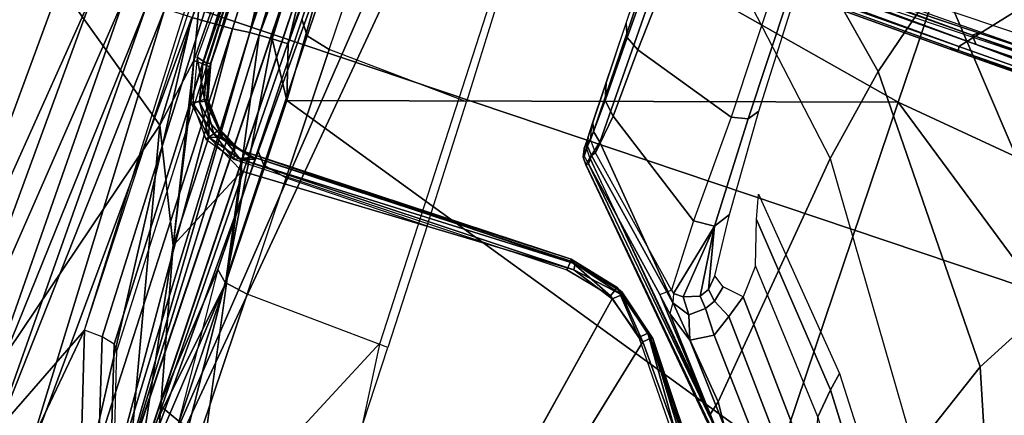
# Model space of a CAD drawing. Units: inches. Extents: x -139 to 90, y -64 to 62.
# Drawn here: x -8 to -6, y -28 to -27 of the extents above; entities that cross this region are included whole.
import ezdxf

# ---------------------------------------------------------------- set-up
doc = ezdxf.new("R2010")
doc.units = ezdxf.units.IN
doc.header["$MEASUREMENT"] = 0
for name, color, linetype in [('SEAT-BASE', 5, 'Continuous'), ('SEAT-CHASSIS', 5, 'Continuous'), ('SEAT-FABRIC', 5, 'Continuous')]:
    doc.layers.add(name, color=color, linetype=linetype)

# ---------------------------------------------------------------- blocks, each defined once
blk = doc.blocks.new('1COSM_MIDBACK_ARMS_0T')
at = {"layer": 'SEAT-BASE'}
for points in [[(7.2914, 10.7637, 4.6922), (0.4658, 1.9393, 7.7766), (0.4424, 1.9419, 7.726), (7.2698, 10.763, 4.6427)], [(7.2698, 10.763, 4.6427), (6.8454, 10.211, 4.77), (0.9754, 2.6298, 7.4436), (0.4424, 1.9419, 7.726)], [(7.3323, 10.7417, 4.7197), (0.508, 1.9129, 7.8018), (0.4658, 1.9393, 7.7766), (7.2914, 10.7637, 4.6922)], [(7.4859, 10.63, 4.7496), (0.7962, 1.7036, 7.8317), (0.508, 1.9129, 7.8018), (7.3323, 10.7417, 4.7197)], [(7.6412, 10.5172, 4.7597), (1.0852, 1.4936, 7.8418), (0.7962, 1.7036, 7.8317), (7.4859, 10.63, 4.7496)], [(7.7965, 10.4044, 4.7496), (1.3742, 1.2836, 7.8317), (1.0852, 1.4936, 7.8418), (7.6412, 10.5172, 4.7597)], [(7.9501, 10.2928, 4.7197), (1.6623, 1.0743, 7.8018), (1.3742, 1.2836, 7.8317), (7.7965, 10.4044, 4.7496)], [(6.8454, 10.211, 4.77), (0.9754, 2.6298, 7.4436), (0.9834, 2.5971, 7.3655), (6.8519, 10.1815, 4.7009)], [(6.8519, 10.1815, 4.7009), (0.9834, 2.5971, 7.3655), (1.0298, 2.5447, 7.3173), (6.8892, 10.1359, 4.6539)]]:
    blk.add_3dface(points, dxfattribs=at)
at = {"layer": 'SEAT-CHASSIS'}
for points in [[(1.9613, 4.0712, 16.078), (1.7922, 4.895, 16.0724), (-2.0579, 4.8935, 17.1351), (-0.0245, 4.0554, 16.6168)], [(-2.0579, 4.8935, 17.1351), (-0.2277, 4.0797, 16.6675), (-0.0245, 4.0554, 16.6168)], [(-2.1496, 4.7269, 15.2636), (-2.1496, 4.7269, 15.2636), (0.83, 4.7284, 14.7739), (0.3371, 4.0453, 14.622)], [(0.3371, 4.0453, 14.622), (0.3371, 4.0453, 14.622), (-0.4692, 3.8521, 14.566), (-2.1496, 4.7269, 15.2636)], [(0.5704, 4.0523, 14.6394), (0.5704, 4.0523, 14.6394), (0.3371, 4.0453, 14.622), (0.83, 4.7284, 14.7739)], [(-1.0773, 4.4589, 16.8976), (-1.0773, 4.4589, 16.8976), (1.3518, 4.399, 16.2645), (1.4895, 4.5006, 16.2022)], [(-1.0838, 4.3735, 16.9138), (-1.0838, 4.3735, 16.9138), (1.3518, 4.399, 16.2645), (-1.0773, 4.4589, 16.8976)], [(1.3518, 4.399, 16.2645), (1.3518, 4.399, 16.2645), (-1.0838, 4.3735, 16.9138), (-0.2961, 4.2991, 16.7297)], [(-0.2961, 4.2991, 16.7297), (-0.2961, 4.2991, 16.7297), (0.5231, 4.2756, 16.5241), (1.3518, 4.399, 16.2645)], [(-0.3006, 4.242, 16.7533), (-0.3006, 4.242, 16.7533), (0.5229, 4.2189, 16.5514), (-0.2961, 4.2991, 16.7297)], [(-0.2961, 4.2991, 16.7297), (-0.2961, 4.2991, 16.7297), (0.5229, 4.2189, 16.5514), (0.5231, 4.2756, 16.5241)], [(-0.2958, 4.1784, 16.791), (-0.2958, 4.1784, 16.791), (0.5227, 4.1685, 16.5892), (-0.3006, 4.242, 16.7533)], [(0.5229, 4.2189, 16.5514), (0.5229, 4.2189, 16.5514), (-0.3006, 4.242, 16.7533), (0.5227, 4.1685, 16.5892)], [(0.5226, 4.1292, 16.6371), (0.5226, 4.1292, 16.6371), (0.5227, 4.1685, 16.5892), (-0.2958, 4.1784, 16.791)], [(-0.2958, 4.1784, 16.791), (-0.2958, 4.1784, 16.791), (-0.2957, 4.1425, 16.8178), (0.5226, 4.1292, 16.6371)], [(-0.2952, 4.0768, 16.879), (-0.2952, 4.0768, 16.879), (0.5227, 4.0989, 16.6905), (-0.2957, 4.1425, 16.8178)], [(-0.2957, 4.1425, 16.8178), (-0.2957, 4.1425, 16.8178), (0.5227, 4.0989, 16.6905), (0.5226, 4.1292, 16.6371)], [(0.5227, 4.0989, 16.6905), (0.5227, 4.0989, 16.6905), (-0.2952, 4.0768, 16.879), (0.5233, 4.0518, 16.8043)], [(-0.2936, 3.9713, 17.0278), (-0.2936, 3.9713, 17.0278), (0.5233, 4.0518, 16.8043), (-0.2952, 4.0768, 16.879)], [(-0.2516, 4.0088, 16.6893), (-0.1785, 4.0084, 16.658), (-0.0245, 4.0554, 16.6168), (-0.2277, 4.0797, 16.6675)], [(-0.0245, 4.0554, 16.6168), (0.9362, 4.0749, 16.3706), (0.9351, 4.043, 16.3637), (-0.0258, 4.024, 16.6094)], [(0.527, 3.9822, 17.0525), (0.527, 3.9822, 17.0525), (0.5233, 4.0518, 16.8043), (-0.2936, 3.9713, 17.0278)], [(-0.0245, 4.0554, 16.6168), (-0.1785, 4.0084, 16.658), (-0.1646, 3.9818, 16.6466), (-0.0258, 4.024, 16.6094)], [(0.3371, 4.0453, 14.622), (0.3371, 4.0453, 14.622), (0.5704, 4.0523, 14.6394), (0.4569, 4.0259, 14.6233)], [(0.4569, 4.0259, 14.6233), (0.4569, 4.0259, 14.6233), (0.5704, 4.0523, 14.6394), (0.9957, 4.0182, 14.6699)], [(0.5233, 4.0518, 16.8043), (0.5233, 4.0518, 16.8043), (0.527, 3.9822, 17.0525), (0.9398, 3.9906, 17.0623)], [(0.1552, 3.9606, 14.5993), (0.1552, 3.9606, 14.5993), (-0.4692, 3.8521, 14.566), (0.3371, 4.0453, 14.622)], [(-0.0258, 4.024, 16.6094), (0.9351, 4.043, 16.3637), (0.9298, 4.0198, 16.3415), (-0.031, 4.0012, 16.5873)], [(0.3371, 4.0453, 14.622), (0.3371, 4.0453, 14.622), (0.4569, 4.0259, 14.6233), (0.1552, 3.9606, 14.5993)], [(-0.0258, 4.024, 16.6094), (-0.1646, 3.9818, 16.6466), (-0.1591, 3.9623, 16.6218), (-0.031, 4.0012, 16.5873)], [(-0.031, 4.0012, 16.5873), (0.9298, 4.0198, 16.3415), (0.9221, 4.0121, 16.3108), (-0.0387, 3.9938, 16.5568)], [(0.4569, 4.0259, 14.6233), (0.4569, 4.0259, 14.6233), (0.3895, 4.0091, 14.6171), (0.1552, 3.9606, 14.5993)], [(0.3888, 4.0048, 14.7125), (0.3888, 4.0048, 14.7125), (0.4018, 3.989, 14.7022), (0.4638, 4.0225, 14.7215)], [(0.4569, 4.0259, 14.6233), (0.4569, 4.0259, 14.6233), (0.4566, 4.0099, 14.6259), (0.3895, 4.0091, 14.6171)], [(0.4595, 4.0049, 14.71), (0.4595, 4.0049, 14.71), (0.4638, 4.0225, 14.7215), (0.4018, 3.989, 14.7022)], [(0.4566, 4.0099, 14.6259), (0.4566, 4.0099, 14.6259), (0.4569, 4.0259, 14.6233), (0.9957, 4.0182, 14.6699)], [(0.9971, 4.0057, 14.6781), (0.9971, 4.0057, 14.6781), (0.4566, 4.0099, 14.6259), (0.9957, 4.0182, 14.6699)], [(0.9401, 4.0114, 14.754), (0.9401, 4.0114, 14.754), (0.4638, 4.0225, 14.7215), (0.4595, 4.0049, 14.71)], [(-0.031, 4.0012, 16.5873), (-0.1591, 3.9623, 16.6218), (-0.1636, 3.9557, 16.5907), (-0.0387, 3.9938, 16.5568)], [(0.3895, 4.0091, 14.6171), (0.3895, 4.0091, 14.6171), (0.3446, 3.9617, 14.6172), (0.1552, 3.9606, 14.5993)], [(0.3888, 4.0048, 14.7125), (0.3888, 4.0048, 14.7125), (0.3396, 3.9653, 14.7062), (0.3521, 3.9557, 14.7032)], [(0.3949, 3.995, 14.6221), (0.3949, 3.995, 14.6221), (0.3446, 3.9617, 14.6172), (0.3895, 4.0091, 14.6171)], [(0.3521, 3.9557, 14.7032), (0.3521, 3.9557, 14.7032), (0.4018, 3.989, 14.7022), (0.3888, 4.0048, 14.7125)], [(0.4566, 4.0099, 14.6259), (0.4566, 4.0099, 14.6259), (0.3949, 3.995, 14.6221), (0.3895, 4.0091, 14.6171)], [(0.3949, 3.995, 14.6221), (0.3949, 3.995, 14.6221), (0.4566, 4.0099, 14.6259), (0.4552, 3.9978, 14.6409)], [(0.4018, 3.989, 14.7022), (0.4018, 3.989, 14.7022), (0.403, 3.9836, 14.6825), (0.4595, 4.0049, 14.71)], [(0.4609, 3.9978, 14.691), (0.4609, 3.9978, 14.691), (0.4595, 4.0049, 14.71), (0.403, 3.9836, 14.6825)], [(0.4566, 4.0099, 14.6259), (0.4566, 4.0099, 14.6259), (0.9971, 4.0057, 14.6781), (0.4552, 3.9978, 14.6409)], [(0.979, 3.9975, 14.6889), (0.979, 3.9975, 14.6889), (0.4552, 3.9978, 14.6409), (0.9971, 4.0057, 14.6781)], [(0.4595, 4.0049, 14.71), (0.4595, 4.0049, 14.71), (0.4609, 3.9978, 14.691), (0.9401, 4.0114, 14.754)], [(0.9401, 4.0114, 14.754), (0.9401, 4.0114, 14.754), (0.4609, 3.9978, 14.691), (0.9777, 4.001, 14.7447)], [(0.4609, 3.9978, 14.691), (0.4609, 3.9978, 14.691), (0.9787, 3.9977, 14.7323), (0.9777, 4.001, 14.7447)], [(0.3684, 3.9693, 14.6274), (0.3684, 3.9693, 14.6274), (0.3446, 3.9617, 14.6172), (0.3949, 3.995, 14.6221)], [(0.3996, 3.9848, 14.6394), (0.3996, 3.9848, 14.6394), (0.362, 3.9488, 14.6783), (0.3511, 3.9397, 14.6424)], [(0.3684, 3.9693, 14.6274), (0.3684, 3.9693, 14.6274), (0.3996, 3.9848, 14.6394), (0.3511, 3.9397, 14.6424)], [(0.3611, 3.9499, 14.6894), (0.3611, 3.9499, 14.6894), (0.4018, 3.989, 14.7022), (0.3521, 3.9557, 14.7032)], [(0.4018, 3.989, 14.7022), (0.4018, 3.989, 14.7022), (0.3611, 3.9499, 14.6894), (0.403, 3.9836, 14.6825)], [(0.362, 3.9488, 14.6783), (0.362, 3.9488, 14.6783), (0.403, 3.9836, 14.6825), (0.3611, 3.9499, 14.6894)], [(0.403, 3.9836, 14.6825), (0.403, 3.9836, 14.6825), (0.362, 3.9488, 14.6783), (0.3996, 3.9848, 14.6394)], [(0.3949, 3.995, 14.6221), (0.3949, 3.995, 14.6221), (0.3996, 3.9848, 14.6394), (0.3684, 3.9693, 14.6274)], [(0.4552, 3.9978, 14.6409), (0.4552, 3.9978, 14.6409), (0.3996, 3.9848, 14.6394), (0.3949, 3.995, 14.6221)], [(0.3996, 3.9848, 14.6394), (0.3996, 3.9848, 14.6394), (0.4552, 3.9978, 14.6409), (0.403, 3.9836, 14.6825)], [(0.4609, 3.9978, 14.691), (0.4609, 3.9978, 14.691), (0.403, 3.9836, 14.6825), (0.4552, 3.9978, 14.6409)], [(0.9398, 3.9906, 17.0623), (0.9398, 3.9906, 17.0623), (0.527, 3.9822, 17.0525), (0.5303, 3.9526, 17.1813)], [(0.9432, 3.967, 17.2106), (0.9432, 3.967, 17.2106), (0.9398, 3.9906, 17.0623), (0.5303, 3.9526, 17.1813)], [(-0.2936, 3.9713, 17.0278), (-0.2936, 3.9713, 17.0278), (-0.2923, 3.9298, 17.1109), (0.527, 3.9822, 17.0525)], [(-0.2923, 3.9298, 17.1109), (-0.2923, 3.9298, 17.1109), (0.5303, 3.9526, 17.1813), (0.527, 3.9822, 17.0525)], [(0.3446, 3.9617, 14.6172), (0.3446, 3.9617, 14.6172), (0.3684, 3.9693, 14.6274), (0.3511, 3.9397, 14.6424)], [(0.1552, 3.9606, 14.5993), (0.1552, 3.9606, 14.5993), (0.3083, 3.8919, 14.6167), (-1.4234, 3.5615, 14.4821)], [(-0.4692, 3.8521, 14.566), (-0.4692, 3.8521, 14.566), (0.1552, 3.9606, 14.5993), (-1.4234, 3.5615, 14.4821)], [(-0.292, 3.9163, 17.1297), (-0.292, 3.9163, 17.1297), (0.5303, 3.9526, 17.1813), (-0.2923, 3.9298, 17.1109)], [(0.5303, 3.9526, 17.1813), (0.5303, 3.9526, 17.1813), (-0.292, 3.9163, 17.1297), (0.5313, 3.9366, 17.2099)], [(0.1552, 3.9606, 14.5993), (0.1552, 3.9606, 14.5993), (0.3446, 3.9617, 14.6172), (0.3083, 3.8919, 14.6167)], [(0.3083, 3.8919, 14.6167), (0.3083, 3.8919, 14.6167), (0.3446, 3.9617, 14.6172), (0.3264, 3.9011, 14.6246)], [(0.3521, 3.9557, 14.7032), (0.3521, 3.9557, 14.7032), (0.3396, 3.9653, 14.7062), (0.3232, 3.911, 14.7065)], [(0.3232, 3.911, 14.7065), (0.3232, 3.911, 14.7065), (0.3425, 3.9157, 14.6946), (0.3521, 3.9557, 14.7032)], [(0.3264, 3.9011, 14.6246), (0.3264, 3.9011, 14.6246), (0.3446, 3.9617, 14.6172), (0.3511, 3.9397, 14.6424)], [(0.3611, 3.9499, 14.6894), (0.3611, 3.9499, 14.6894), (0.3521, 3.9557, 14.7032), (0.3425, 3.9157, 14.6946)], [(0.9442, 3.949, 17.2432), (0.9442, 3.949, 17.2432), (0.9432, 3.967, 17.2106), (0.5303, 3.9526, 17.1813)], [(0.5313, 3.9366, 17.2099), (0.5313, 3.9366, 17.2099), (0.9442, 3.949, 17.2432), (0.5303, 3.9526, 17.1813)], [(-0.292, 3.9163, 17.1297), (-0.292, 3.9163, 17.1297), (0.1236, 3.8583, 17.2081), (0.5313, 3.9366, 17.2099)], [(0.5313, 3.9366, 17.2099), (0.5313, 3.9366, 17.2099), (0.1236, 3.8583, 17.2081), (0.5322, 3.9141, 17.2326)], [(0.3337, 3.8778, 14.6439), (0.3337, 3.8778, 14.6439), (0.3264, 3.9011, 14.6246), (0.3511, 3.9397, 14.6424)], [(0.3405, 3.9058, 14.6784), (0.3405, 3.9058, 14.6784), (0.3337, 3.8778, 14.6439), (0.3511, 3.9397, 14.6424)], [(0.362, 3.9488, 14.6783), (0.362, 3.9488, 14.6783), (0.3425, 3.9157, 14.6946), (0.3405, 3.9058, 14.6784)], [(0.362, 3.9488, 14.6783), (0.362, 3.9488, 14.6783), (0.3405, 3.9058, 14.6784), (0.3511, 3.9397, 14.6424)], [(0.3425, 3.9157, 14.6946), (0.3425, 3.9157, 14.6946), (0.362, 3.9488, 14.6783), (0.3611, 3.9499, 14.6894)], [(0.9453, 3.9232, 17.2693), (0.9453, 3.9232, 17.2693), (0.9442, 3.949, 17.2432), (0.5313, 3.9366, 17.2099)], [(0.5313, 3.9366, 17.2099), (0.5313, 3.9366, 17.2099), (0.5322, 3.9141, 17.2326), (0.9453, 3.9232, 17.2693)], [(0.9453, 3.9232, 17.2693), (0.9453, 3.9232, 17.2693), (0.5322, 3.9141, 17.2326), (0.5331, 3.8867, 17.2481)], [(0.9534, 3.8812, 17.2913), (0.9534, 3.8812, 17.2913), (0.9453, 3.9232, 17.2693), (0.5331, 3.8867, 17.2481)], [(1.2483, 3.9173, 14.6504), (1.244, 3.8976, 14.6312), (-1.3348, 3.8976, 15.1994), (-1.3306, 3.9173, 15.2187)], [(1.1708, 3.9173, 15.0922), (-1.3306, 3.9173, 15.2187), (-0.5847, 3.9173, 15.7865), (1.1711, 3.9173, 15.6377)], [(1.1708, 3.9173, 15.0922), (1.1804, 3.9173, 15.0436), (-1.3306, 3.9173, 15.2187)], [(-1.3306, 3.9173, 15.2187), (1.1804, 3.9173, 15.0436), (1.2078, 3.9173, 15.0022), (1.2483, 3.9173, 14.6504)], [(1.3609, 3.8976, 16.1276), (1.4491, 3.9173, 16.1222), (-0.5847, 3.9173, 15.7865), (-0.5879, 3.8976, 15.8059)], [(1.4491, 3.9173, 16.1222), (1.376, 3.9173, 15.8406), (1.2081, 3.9173, 15.7277), (-0.5847, 3.9173, 15.7865)], [(-0.5847, 3.9173, 15.7865), (1.2081, 3.9173, 15.7277), (1.1807, 3.9173, 15.6863)], [(1.1807, 3.9173, 15.6863), (1.1711, 3.9173, 15.6377), (-0.5847, 3.9173, 15.7865)], [(0.1236, 3.8583, 17.2081), (0.1236, 3.8583, 17.2081), (-0.292, 3.9163, 17.1297), (-0.2453, 3.8876, 17.1564)], [(0.4431, 3.8587, 17.2462), (0.4431, 3.8587, 17.2462), (0.5322, 3.9141, 17.2326), (0.1236, 3.8583, 17.2081)], [(0.3232, 3.911, 14.7065), (0.3232, 3.911, 14.7065), (0.3367, 3.8811, 14.6957), (0.3425, 3.9157, 14.6946)], [(0.3405, 3.9058, 14.6784), (0.3405, 3.9058, 14.6784), (0.3425, 3.9157, 14.6946), (0.3367, 3.8811, 14.6957)], [(0.3367, 3.8811, 14.6957), (0.3367, 3.8811, 14.6957), (0.3441, 3.3278, 14.7079), (0.3405, 3.9058, 14.6784)], [(0.3405, 3.9058, 14.6784), (0.3405, 3.9058, 14.6784), (0.3441, 3.3278, 14.7079), (0.3388, 3.3192, 14.6724)], [(0.5322, 3.9141, 17.2326), (0.5322, 3.9141, 17.2326), (0.4431, 3.8587, 17.2462), (0.5331, 3.8867, 17.2481)], [(-0.0348, 3.567, 15.8972), (0.1118, 3.584, 15.9214), (-0.5879, 3.8976, 15.8059)], [(0.1118, 3.584, 15.9214), (0.8712, 3.5931, 16.0468), (0.8712, 3.7334, 16.0468), (-0.5879, 3.8976, 15.8059)], [(0.8712, 3.7334, 16.0468), (0.9403, 3.761, 16.0582), (-0.5879, 3.8976, 15.8059)], [(-0.5879, 3.8976, 15.8059), (0.9403, 3.761, 16.0582), (1.1782, 3.7835, 16.0975), (1.1782, 3.8583, 16.0975)], [(1.1782, 3.8583, 16.0975), (1.2106, 3.8813, 16.1028), (-0.5879, 3.8976, 15.8059)], [(-0.5879, 3.8976, 15.8059), (1.2106, 3.8813, 16.1028), (1.2645, 3.8921, 16.1117), (1.3609, 3.8976, 16.1276)], [(-0.3928, 3.8976, 14.9919), (-0.1026, 3.8976, 14.9279), (-0.1177, 3.8591, 14.9313), (-0.4062, 3.8189, 14.9948)], [(-0.3473, 3.8583, 17.1558), (-0.3473, 3.8583, 17.1558), (0.1236, 3.8583, 17.2081), (-0.2453, 3.8876, 17.1564)], [(0.141, 3.8779, 14.8743), (-0.1177, 3.8591, 14.9313), (-0.1026, 3.8976, 14.9279)], [(1.244, 3.8976, 14.6312), (1.244, 3.878, 14.6312), (0.141, 3.8779, 14.8743), (-0.1026, 3.8976, 14.9279)], [(0.3264, 3.9011, 14.6246), (0.3264, 3.9011, 14.6246), (0.3291, 3.3184, 14.6539), (0.3083, 3.8919, 14.6167)], [(0.3291, 3.3184, 14.6539), (0.3291, 3.3184, 14.6539), (0.3264, 3.9011, 14.6246), (0.3388, 3.3192, 14.6724)], [(0.4431, 3.8587, 17.2462), (0.4431, 3.8587, 17.2462), (0.9534, 3.8812, 17.2913), (0.5331, 3.8867, 17.2481)], [(0.141, 3.8779, 14.8743), (-0.1177, 3.8591, 14.9313), (-0.1214, 3.8405, 14.9202), (0.1248, 3.8597, 14.8377)], [(0.3494, 3.878, 14.7745), (0.141, 3.8779, 14.8743), (0.1248, 3.8597, 14.8377), (0.3295, 3.8607, 14.7378)], [(0.3802, 3.8779, 14.8216), (0.3494, 3.878, 14.7745), (0.141, 3.8779, 14.8743)], [(0.5788, 3.878, 14.6349), (0.3494, 3.878, 14.7745), (0.3295, 3.8607, 14.7378), (0.5554, 3.8607, 14.6003)], [(0.341, 3.3276, 14.7251), (0.341, 3.3276, 14.7251), (0.3441, 3.3278, 14.7079), (0.3367, 3.8811, 14.6957)], [(0.6925, 3.8779, 14.7528), (0.5788, 3.878, 14.6349), (0.3494, 3.878, 14.7745), (0.3802, 3.8779, 14.8216)], [(0.7636, 2.8971, 17.363), (0.7636, 2.8971, 17.363), (0.9534, 3.8812, 17.2913), (0.4431, 3.8587, 17.2462)], [(0.8128, 3.878, 14.4583), (0.5788, 3.878, 14.6349), (0.5554, 3.8607, 14.6003), (0.7859, 3.8607, 14.4263)], [(0.7636, 2.8971, 17.363), (0.7636, 2.8971, 17.363), (1.0742, 2.8968, 17.3769), (0.9534, 3.8812, 17.2913)], [(-0.3473, 3.8583, 17.1558), (-0.3473, 3.8583, 17.1558), (0.1434, 2.8978, 17.3176), (0.4431, 3.8587, 17.2462)], [(0.1248, 3.8597, 14.8377), (-0.1214, 3.8405, 14.9202), (-0.1227, 3.8189, 14.9163), (0.1181, 3.8189, 14.8228)], [(0.3295, 3.8607, 14.7378), (0.1248, 3.8597, 14.8377), (0.1181, 3.8189, 14.8228), (0.3212, 3.8189, 14.7227)], [(0.1434, 2.8978, 17.3176), (0.1434, 2.8978, 17.3176), (0.7636, 2.8971, 17.363), (0.4431, 3.8587, 17.2462)], [(0.5554, 3.8607, 14.6003), (0.3295, 3.8607, 14.7378), (0.3212, 3.8189, 14.7227), (0.5457, 3.8189, 14.5859)], [(0.7859, 3.8607, 14.4263), (0.5554, 3.8607, 14.6003), (0.5457, 3.8189, 14.5859), (0.7748, 3.8189, 14.413)], [(0.1088, 3.5695, 14.8269), (0.1181, 3.8189, 14.8228), (-0.1227, 3.8189, 14.9163), (-0.1187, 3.5677, 14.915)], [(0.3212, 3.8189, 14.7227), (0.3204, 3.5721, 14.7231), (0.1088, 3.5695, 14.8269), (0.1181, 3.8189, 14.8228)], [(0.5363, 3.5758, 14.5923), (0.5457, 3.8189, 14.5859), (0.3212, 3.8189, 14.7227), (0.3204, 3.5721, 14.7231)], [(0.7748, 3.8189, 14.413), (0.7748, 3.5814, 14.413), (0.5363, 3.5758, 14.5923), (0.5457, 3.8189, 14.5859)], [(0.8983, 3.7671, 17.0276), (0.8983, 3.7671, 17.0276), (0.8767, 2.8296, 17.0863), (0.8835, 2.8313, 17.0935)], [(0.8835, 2.8313, 17.0935), (0.8835, 2.8313, 17.0935), (0.9813, 2.7502, 17.1268), (0.9081, 3.7671, 17.034)], [(0.9081, 3.7671, 17.034), (0.9081, 3.7671, 17.034), (0.8983, 3.7671, 17.0276), (0.8835, 2.8313, 17.0935)], [(0.9152, 3.73, 16.9493), (0.9152, 3.73, 16.9493), (0.9235, 3.7272, 16.9427), (0.8955, 2.8047, 17.0104)], [(0.9235, 3.7272, 16.9427), (0.9235, 3.7272, 16.9427), (0.9079, 2.8164, 17.0015), (0.8955, 2.8047, 17.0104)], [(0.9079, 2.8164, 17.0015), (0.9079, 2.8164, 17.0015), (0.9235, 3.7272, 16.9427), (0.9309, 3.7144, 16.9428)], [(0.9079, 2.8164, 17.0015), (0.9079, 2.8164, 17.0015), (0.9309, 3.7144, 16.9428), (0.9176, 2.8038, 17.0031)], [(-1.4234, 3.5615, 14.4821), (-1.4234, 3.5615, 14.4821), (0.2526, 3.1715, 14.6479), (0.0448, 3.0071, 14.6385)], [(0.2526, 3.1715, 14.6479), (0.2526, 3.1715, 14.6479), (-1.4234, 3.5615, 14.4821), (0.3036, 3.2426, 14.649)], [(1.4691, -3.8609, 14.6481), (1.4691, 3.5603, 14.6481), (1.4123, 3.5603, 14.57), (1.4123, -3.8609, 14.57)], [(1.4123, -3.8609, 14.57), (1.4123, 3.5603, 14.57), (1.4123, 3.5603, 14.4734), (1.4123, -3.8609, 14.4734)], [(1.4123, -3.8609, 14.4734), (1.4123, 3.5603, 14.4734), (1.4691, 3.5603, 14.3952), (1.4691, -3.8609, 14.3952)], [(1.561, -3.8609, 14.678), (1.561, 3.5603, 14.678), (1.4691, 3.5603, 14.6481), (1.4691, -3.8609, 14.6481)], [(1.4691, -3.8609, 14.3952), (1.4691, 3.5603, 14.3952), (1.5609, 3.5603, 14.3654), (1.5609, -3.8609, 14.3654)], [(1.6528, 3.5603, 14.3952), (1.6528, -3.8609, 14.3952), (1.5609, -3.8609, 14.3654), (1.5609, 3.5603, 14.3654)], [(1.561, 3.5603, 14.678), (1.561, -3.8609, 14.678), (1.6529, -3.8609, 14.6481), (1.6529, 3.5603, 14.6481)], [(1.7096, 3.5603, 14.4733), (1.7096, -3.8609, 14.4733), (1.6528, -3.8609, 14.3952), (1.6528, 3.5603, 14.3952)], [(1.6529, 3.5603, 14.6481), (1.6529, -3.8609, 14.6481), (1.7096, -3.8609, 14.5699), (1.7096, 3.5603, 14.5699)], [(1.7096, 3.5603, 14.5699), (1.7096, -3.8609, 14.5699), (1.7096, -3.8609, 14.4733), (1.7096, 3.5603, 14.4733)], [(0.4999, 3.3544, 14.7475), (0.4999, 3.3549, 14.728), (0.5109, 3.3632, 14.7285), (0.5108, 3.363, 14.7458)], [(0.4999, 3.3549, 14.728), (0.5135, 3.3521, 14.6411), (0.5274, 3.3625, 14.6437), (0.5109, 3.3632, 14.7285)], [(0.5129, 3.3621, 14.7583), (0.5108, 3.363, 14.7458), (0.5244, 3.3661, 14.744), (0.526, 3.3661, 14.7502)], [(0.5108, 3.363, 14.7458), (0.5109, 3.3632, 14.7285), (0.5244, 3.3661, 14.7295), (0.5244, 3.3661, 14.744)], [(0.5109, 3.3632, 14.7285), (0.5274, 3.3625, 14.6437), (0.5438, 3.3661, 14.6484), (0.5244, 3.3661, 14.7295)], [(0.5452, 3.3661, 14.7808), (0.526, 3.3661, 14.7502), (0.5129, 3.3621, 14.7583), (0.5303, 3.362, 14.7888)], [(0.5438, 3.3661, 14.6484), (0.571, 3.3661, 14.6122), (0.5564, 3.3605, 14.5938), (0.5274, 3.3625, 14.6437)], [(0.5425, 3.3608, 14.8215), (0.5642, 3.3661, 14.8143), (0.5452, 3.3661, 14.7808), (0.5303, 3.362, 14.7888)], [(0.6113, 3.3585, 15.039), (0.5425, 3.3608, 14.8215), (0.5642, 3.3661, 14.8143), (0.6387, 3.3661, 15.0274)], [(0.571, 3.3661, 14.6122), (1.0268, 3.3661, 14.231), (1.008, 3.359, 14.2082), (0.5564, 3.3605, 14.5938)], [(0.722, 3.3572, 15.2397), (0.6113, 3.3585, 15.039), (0.6387, 3.3661, 15.0274), (0.7443, 3.3661, 15.2222)], [(0.9027, 3.3539, 15.3692), (0.722, 3.3572, 15.2397), (0.7443, 3.3661, 15.2222), (0.9096, 3.3661, 15.3405)], [(0.4999, 3.3544, 14.7475), (0.4999, 3.3549, 14.728), (0.1423, 3.0102, 14.6508), (0.1419, 3.0074, 14.6707)], [(0.5033, 3.3511, 14.7646), (0.4999, 3.3544, 14.7475), (0.1419, 3.0074, 14.6707), (0.144, 3.002, 14.6883)], [(0.4999, 3.3549, 14.728), (0.5135, 3.3521, 14.6411), (0.1568, 3.0129, 14.5636), (0.1423, 3.0102, 14.6508)], [(0.144, 3.002, 14.6883), (0.3356, 3.1697, 14.7301), (0.5033, 3.3511, 14.7646)], [(0.5135, 3.3521, 14.6411), (0.5432, 3.3448, 14.5811), (0.1978, 3.0215, 14.5164), (0.1752, 3.0275, 14.5676)], [(0.3435, 3.1605, 14.7551), (0.5177, 3.3506, 14.7926), (0.5033, 3.3511, 14.7646), (0.3356, 3.1697, 14.7301)], [(0.3486, 3.1538, 14.7816), (0.5243, 3.3462, 14.8232), (0.5177, 3.3506, 14.7926), (0.3435, 3.1605, 14.7551)], [(0.5033, 3.3511, 14.7646), (0.4999, 3.3544, 14.7475), (0.5108, 3.363, 14.7458), (0.5129, 3.3621, 14.7583)], [(0.5303, 3.362, 14.7888), (0.5129, 3.3621, 14.7583), (0.5033, 3.3511, 14.7646), (0.5177, 3.3506, 14.7926)], [(0.5274, 3.3625, 14.6437), (0.5564, 3.3605, 14.5938), (0.5432, 3.3448, 14.5811), (0.5135, 3.3521, 14.6411)], [(0.5425, 3.3608, 14.8215), (0.5303, 3.362, 14.7888), (0.5177, 3.3506, 14.7926), (0.5243, 3.3462, 14.8232)], [(0.591, 3.3374, 15.0481), (0.5243, 3.3462, 14.8232), (0.5425, 3.3608, 14.8215), (0.6113, 3.3585, 15.039)], [(0.5564, 3.3605, 14.5938), (1.008, 3.359, 14.2082), (0.9934, 3.3392, 14.1904), (0.5432, 3.3448, 14.5811)], [(0.7084, 3.3337, 15.2517), (0.591, 3.3374, 15.0481), (0.6113, 3.3585, 15.039), (0.722, 3.3572, 15.2397)], [(0.8998, 3.3244, 15.3811), (0.7084, 3.3337, 15.2517), (0.722, 3.3572, 15.2397), (0.9027, 3.3539, 15.3692)], [(0.5432, 3.3448, 14.5811), (0.9934, 3.3392, 14.1904), (0.6396, 2.9741, 14.0789), (0.1978, 3.0215, 14.5164)], [(0.591, 3.3374, 15.0481), (0.4694, 3.1561, 15.0364), (0.3486, 3.1538, 14.7816), (0.5243, 3.3462, 14.8232)], [(0.7084, 3.3337, 15.2517), (0.652, 3.1519, 15.2504), (0.4694, 3.1561, 15.0364), (0.591, 3.3374, 15.0481)], [(0.9934, 3.3392, 14.1904), (0.6396, 2.9741, 14.0789), (0.8014, 2.9449, 13.9511), (1.1545, 3.3374, 14.068)], [(0.8998, 3.3244, 15.3811), (0.8998, 3.1529, 15.3811), (0.652, 3.1519, 15.2504), (0.7084, 3.3337, 15.2517)], [(1.1545, 3.3374, 14.068), (0.8014, 2.9449, 13.9511), (0.9794, 2.8954, 13.8644), (1.3352, 3.3358, 13.9775)], [(0.3036, 3.2426, 14.649), (0.3036, 3.2426, 14.649), (0.3291, 3.3184, 14.6539), (0.3149, 3.2297, 14.6621)], [(0.325, 3.3292, 14.7362), (0.325, 3.3292, 14.7362), (0.3077, 3.247, 14.7376), (0.341, 3.3276, 14.7251)], [(0.3239, 3.2406, 14.7231), (0.3239, 3.2406, 14.7231), (0.341, 3.3276, 14.7251), (0.3077, 3.247, 14.7376)], [(0.3291, 3.3184, 14.6539), (0.3291, 3.3184, 14.6539), (0.3388, 3.3192, 14.6724), (0.3149, 3.2297, 14.6621)], [(0.3149, 3.2297, 14.6621), (0.3149, 3.2297, 14.6621), (0.3388, 3.3192, 14.6724), (0.3196, 3.2312, 14.6763)], [(0.3239, 3.2406, 14.7231), (0.3239, 3.2406, 14.7231), (0.3196, 3.2312, 14.6763), (0.3388, 3.3192, 14.6724)], [(0.3441, 3.3278, 14.7079), (0.3441, 3.3278, 14.7079), (0.341, 3.3276, 14.7251), (0.3239, 3.2406, 14.7231)], [(0.3239, 3.2406, 14.7231), (0.3239, 3.2406, 14.7231), (0.3388, 3.3192, 14.6724), (0.3441, 3.3278, 14.7079)], [(0.9349, 2.3772, 15.3896), (1.0728, 2.2544, 15.4228), (1.0859, 3.3244, 15.4259), (0.9349, 3.1529, 15.3896)], [(1.0728, 2.2544, 15.4228), (1.0919, 2.2596, 15.4274), (1.0918, 3.3215, 15.4274), (1.0859, 3.3244, 15.4259)], [(1.1059, 3.3071, 15.4308), (1.0918, 3.3215, 15.4274), (1.0919, 2.2596, 15.4274), (1.1059, 2.2741, 15.4308)], [(1.4117, 1.2614, 14.9733), (1.4658, 1.2613, 14.9844), (1.4658, 3.324, 14.9844), (1.4231, 2.1576, 14.9756)], [(1.1059, 2.2741, 15.4308), (1.111, 2.2937, 15.432), (1.111, 3.2874, 15.432), (1.1059, 3.3071, 15.4308)], [(0.3036, 3.2426, 14.649), (0.3036, 3.2426, 14.649), (0.3149, 3.2297, 14.6621), (0.2526, 3.1715, 14.6479)], [(0.2571, 3.1801, 14.7361), (0.2571, 3.1801, 14.7361), (0.3239, 3.2406, 14.7231), (0.3077, 3.247, 14.7376)], [(0.3239, 3.2406, 14.7231), (0.3239, 3.2406, 14.7231), (0.2571, 3.1801, 14.7361), (0.2688, 3.1686, 14.7189)], [(0.3239, 3.2406, 14.7231), (0.3239, 3.2406, 14.7231), (0.2688, 3.1686, 14.7189), (0.3196, 3.2312, 14.6763)], [(0.2622, 3.1608, 14.661), (0.2622, 3.1608, 14.661), (0.2526, 3.1715, 14.6479), (0.3149, 3.2297, 14.6621)], [(0.3149, 3.2297, 14.6621), (0.3149, 3.2297, 14.6621), (0.2629, 3.1577, 14.6765), (0.2622, 3.1608, 14.661)], [(0.3196, 3.2312, 14.6763), (0.3196, 3.2312, 14.6763), (0.2688, 3.1686, 14.7189), (0.2629, 3.1577, 14.6765)], [(0.3149, 3.2297, 14.6621), (0.3149, 3.2297, 14.6621), (0.3196, 3.2312, 14.6763), (0.2629, 3.1577, 14.6765)], [(0.0448, 3.0071, 14.6385), (0.0448, 3.0071, 14.6385), (0.2526, 3.1715, 14.6479), (0.2622, 3.1608, 14.661)], [(0.2688, 3.1686, 14.7189), (0.2688, 3.1686, 14.7189), (0.2571, 3.1801, 14.7361), (0.0513, 3.0209, 14.7244)], [(0.0513, 3.0209, 14.7244), (0.0513, 3.0209, 14.7244), (0.0545, 3.0049, 14.7076), (0.2688, 3.1686, 14.7189)], [(0.2629, 3.1577, 14.6765), (0.2629, 3.1577, 14.6765), (0.2688, 3.1686, 14.7189), (0.0545, 3.0049, 14.7076)], [(0.3356, 3.1697, 14.7301), (0.144, 3.002, 14.6883), (0.3109, 3.1443, 14.7267)], [(0.3435, 3.1605, 14.7551), (0.3296, 3.1451, 14.7523), (0.3109, 3.1443, 14.7267), (0.3356, 3.1697, 14.7301)], [(0.2622, 3.1608, 14.661), (0.2622, 3.1608, 14.661), (0.0487, 2.996, 14.6572), (0.0448, 3.0071, 14.6385)], [(0.2629, 3.1577, 14.6765), (0.2629, 3.1577, 14.6765), (0.0487, 2.996, 14.6572), (0.2622, 3.1608, 14.661)], [(0.0545, 3.0049, 14.7076), (0.0545, 3.0049, 14.7076), (0.0487, 2.996, 14.6572), (0.2629, 3.1577, 14.6765)], [(0.3486, 3.1538, 14.7816), (0.3444, 3.1489, 14.7802), (0.3296, 3.1451, 14.7523), (0.3435, 3.1605, 14.7551)], [(0.472, 3.1205, 15.0363), (0.4694, 3.1561, 15.0364), (0.3486, 3.1538, 14.7816), (0.3444, 3.1489, 14.7802)], [(0.652, 3.1519, 15.2504), (0.4694, 3.1561, 15.0364), (0.472, 3.1205, 15.0363), (0.6585, 3.1239, 15.2436)], [(0.8998, 3.1529, 15.3811), (0.652, 3.1519, 15.2504), (0.6585, 3.1239, 15.2436), (0.8697, 3.1249, 15.36)], [(0.9349, 3.1529, 15.3896), (0.9349, 2.3772, 15.3896), (0.9155, 2.4308, 15.3783), (0.9155, 3.1, 15.3783)], [(0.1493, 2.988, 14.7029), (0.2797, 3.0988, 14.7301), (0.3109, 3.1443, 14.7267), (0.144, 3.002, 14.6883)], [(0.3188, 3.1136, 14.757), (0.3296, 3.1451, 14.7523), (0.3109, 3.1443, 14.7267), (0.2797, 3.0988, 14.7301)], [(0.3441, 3.132, 14.7956), (0.3444, 3.1489, 14.7802), (0.3296, 3.1451, 14.7523), (0.3188, 3.1136, 14.757)], [(0.3444, 3.1489, 14.7802), (0.3441, 3.132, 14.7956), (0.472, 3.1205, 15.0363)], [(0.3544, 3.1056, 14.798), (0.3441, 3.132, 14.7956), (0.3188, 3.1136, 14.757), (0.3377, 3.0909, 14.7627)], [(0.472, 3.1205, 15.0363), (0.3441, 3.132, 14.7956), (0.3544, 3.1056, 14.798)], [(0.472, 3.1205, 15.0363), (0.3544, 3.1056, 14.798), (0.3692, 3.0963, 14.8026)], [(0.3692, 3.0963, 14.8026), (0.3938, 3.0935, 14.8212), (0.4983, 3.1026, 15.02), (0.472, 3.1205, 15.0363)], [(0.6585, 3.1239, 15.2436), (0.472, 3.1205, 15.0363), (0.4983, 3.1026, 15.02), (0.6758, 3.1112, 15.2232)], [(0.8697, 3.1249, 15.36), (0.6585, 3.1239, 15.2436), (0.6758, 3.1112, 15.2232), (0.8484, 3.1147, 15.3272)], [(0.3377, 3.0909, 14.7627), (0.3188, 3.1136, 14.757), (0.2797, 3.0988, 14.7301), (0.3008, 3.0631, 14.743)], [(0.3692, 3.0963, 14.8026), (0.3544, 3.1056, 14.798), (0.3377, 3.0909, 14.7627), (0.3541, 3.0804, 14.7667)], [(0.1427, 2.9309, 14.7105), (0.3008, 3.0631, 14.743), (0.2797, 3.0988, 14.7301), (0.1493, 2.988, 14.7029)], [(0.3541, 3.0804, 14.7667), (0.3377, 3.0909, 14.7627), (0.3008, 3.0631, 14.743), (0.3377, 3.0502, 14.7522)], [(0.3938, 3.0935, 14.8212), (0.3692, 3.0963, 14.8026), (0.3541, 3.0804, 14.7667), (0.3814, 3.0744, 14.7753)], [(0.9155, 3.1, 15.3783), (0.9155, 2.4308, 15.3783), (0.9052, 2.4752, 15.3455), (0.9052, 3.0563, 15.3455)], [(0.3814, 3.0744, 14.7753), (0.3541, 3.0804, 14.7667), (0.3377, 3.0502, 14.7522), (0.3762, 3.0377, 14.7604)], [(0.1331, 2.88, 14.7101), (0.3377, 3.0502, 14.7522), (0.3008, 3.0631, 14.743), (0.1427, 2.9309, 14.7105)], [(0.4312, 3.0345, 14.7717), (0.5047, 3.0575, 14.7759), (0.276, 2.8514, 14.7289), (0.2269, 2.8569, 14.7297)], [(0.5047, 3.0575, 14.7759), (0.5456, 3.0682, 14.7623), (0.3064, 2.846, 14.7097), (0.276, 2.8514, 14.7289)], [(0.3762, 3.0377, 14.7604), (0.3377, 3.0502, 14.7522), (0.1331, 2.88, 14.7101), (0.121, 2.8268, 14.708)], [(0.4312, 3.0345, 14.7717), (0.3762, 3.0377, 14.7604), (0.121, 2.8268, 14.708), (0.2269, 2.8569, 14.7297)], [(0.1752, 3.0275, 14.5676), (0.1978, 3.0215, 14.5164), (-0.1984, 2.7657, 14.4416), (-0.2144, 2.7702, 14.483)], [(0.1978, 3.0215, 14.5164), (0.6396, 2.9741, 14.0789), (0.2255, 2.688, 13.9483), (-0.1984, 2.7657, 14.4416)], [(0.6396, 2.9741, 14.0789), (0.2255, 2.688, 13.9483), (0.3914, 2.6284, 13.8085), (0.8014, 2.9449, 13.9511)], [(0.8014, 2.9449, 13.9511), (0.3914, 2.6284, 13.8085), (0.5684, 2.5293, 13.7295), (0.9794, 2.8954, 13.8644)], [(0.7636, 2.8971, 17.363), (0.7636, 2.8971, 17.363), (0.1434, 2.8978, 17.3176), (-0.0467, 1.7364, 17.4049)], [(-0.0467, 1.7364, 17.4049), (-0.0467, 1.7364, 17.4049), (0.6362, 1.7361, 17.4303), (0.7636, 2.8971, 17.363)], [(0.9794, 2.8954, 13.8644), (0.5684, 2.5293, 13.7295), (0.7496, 2.4224, 13.7186), (1.1709, 2.8454, 13.8456)], [(1.0742, 2.8968, 17.3769), (1.0742, 2.8968, 17.3769), (0.7636, 2.8971, 17.363), (0.6362, 1.7361, 17.4303)], [(0.6362, 1.7361, 17.4303), (0.6362, 1.7361, 17.4303), (1.0916, 1.9321, 17.4296), (1.0742, 2.8968, 17.3769)], [(1.0916, 1.9321, 17.4296), (1.0916, 1.9321, 17.4296), (1.3873, 2.7978, 17.3859), (1.0742, 2.8968, 17.3769)], [(0.2269, 2.8569, 14.7297), (0.276, 2.8514, 14.7289), (0.0269, 2.6713, 14.6777), (0.0071, 2.7, 14.6845)], [(0.276, 2.8514, 14.7289), (0.3064, 2.846, 14.7097), (0.0439, 2.653, 14.6524), (0.0269, 2.6713, 14.6777)], [(0.8767, 2.8296, 17.0863), (0.8767, 2.8296, 17.0863), (0.8744, 2.8453, 17.0754), (0.8596, 1.8903, 17.121)], [(0.8596, 1.8903, 17.121), (0.8596, 1.8903, 17.121), (0.8623, 1.8914, 17.1302), (0.8767, 2.8296, 17.0863)], [(0.8767, 2.8296, 17.0863), (0.8767, 2.8296, 17.0863), (0.8623, 1.8914, 17.1302), (0.8688, 1.8905, 17.1377)], [(0.9813, 2.7502, 17.1268), (0.9813, 2.7502, 17.1268), (0.8835, 2.8313, 17.0935), (0.8688, 1.8905, 17.1377)], [(0.8688, 1.8905, 17.1377), (0.8688, 1.8905, 17.1377), (0.8835, 2.8313, 17.0935), (0.8767, 2.8296, 17.0863)], [(0.9079, 2.8164, 17.0015), (0.9079, 2.8164, 17.0015), (0.9038, 1.8924, 17.0458), (0.892, 1.8919, 17.0454)], [(0.892, 1.8919, 17.0454), (0.892, 1.8919, 17.0454), (0.8955, 2.8047, 17.0104), (0.9079, 2.8164, 17.0015)], [(0.9176, 2.8038, 17.0031), (0.9176, 2.8038, 17.0031), (0.9038, 1.8924, 17.0458), (0.9079, 2.8164, 17.0015)], [(0.8955, 2.8047, 17.0104), (0.8955, 2.8047, 17.0104), (0.892, 1.8919, 17.0454), (0.8816, 1.8929, 17.0534)], [(0.2255, 2.688, 13.9483), (-0.2469, 2.5342, 13.7993), (-0.0818, 2.4363, 13.649), (0.3914, 2.6284, 13.8085)], [(0.3914, 2.6284, 13.8085), (-0.0818, 2.4363, 13.649), (0.0851, 2.2728, 13.5805), (0.5684, 2.5293, 13.7295)]]:
    blk.add_3dface(points, dxfattribs=at)
for points, invisible_edges in [([(-1.0773, 4.4589, 16.8976), (-1.0773, 4.4589, 16.8976), (1.4425, 4.568, 16.2015), (1.28, 4.6322, 16.2322)], 15), ([(1.4895, 4.5006, 16.2022), (1.4895, 4.5006, 16.2022), (1.4425, 4.568, 16.2015), (-1.0773, 4.4589, 16.8976)], 4), ([(0.979, 3.9975, 14.6889), (0.979, 3.9975, 14.6889), (0.4609, 3.9978, 14.691), (0.4552, 3.9978, 14.6409)], 2), ([(0.4609, 3.9978, 14.691), (0.4609, 3.9978, 14.691), (0.979, 3.9975, 14.6889), (0.9787, 3.9977, 14.7323)], 2), ([(0.3367, 3.8811, 14.6957), (0.3367, 3.8811, 14.6957), (0.3232, 3.911, 14.7065), (0.341, 3.3276, 14.7251)], 4), ([(0.3232, 3.911, 14.7065), (0.3232, 3.911, 14.7065), (0.325, 3.3292, 14.7362), (0.341, 3.3276, 14.7251)], 9), ([(0.3337, 3.8778, 14.6439), (0.3337, 3.8778, 14.6439), (0.3405, 3.9058, 14.6784), (0.3388, 3.3192, 14.6724)], 9), ([(0.3083, 3.8919, 14.6167), (0.3083, 3.8919, 14.6167), (0.3036, 3.2426, 14.649), (-1.4234, 3.5615, 14.4821)], 2), ([(0.3291, 3.3184, 14.6539), (0.3291, 3.3184, 14.6539), (0.3036, 3.2426, 14.649), (0.3083, 3.8919, 14.6167)], 4), ([(0.3388, 3.3192, 14.6724), (0.3388, 3.3192, 14.6724), (0.3264, 3.9011, 14.6246), (0.3337, 3.8778, 14.6439)], 9), ([(0.8969, 3.7893, 17.0038), (0.8969, 3.7893, 17.0038), (0.9152, 3.73, 16.9493), (0.8744, 2.8453, 17.0754)], 13), ([(0.8953, 3.7841, 17.013), (0.8953, 3.7841, 17.013), (0.8969, 3.7893, 17.0038), (0.8744, 2.8453, 17.0754)], 4), ([(0.8953, 3.7841, 17.013), (0.8953, 3.7841, 17.013), (0.8744, 2.8453, 17.0754), (0.8983, 3.7671, 17.0276)], 4), ([(0.8767, 2.8296, 17.0863), (0.8767, 2.8296, 17.0863), (0.8983, 3.7671, 17.0276), (0.8744, 2.8453, 17.0754)], 4), ([(0.8744, 2.8453, 17.0754), (0.8744, 2.8453, 17.0754), (0.9152, 3.73, 16.9493), (0.8955, 2.8047, 17.0104)], 11), ([(0.3077, 3.247, 14.7376), (0.3077, 3.247, 14.7376), (0.325, 3.3292, 14.7362), (0.2571, 3.1801, 14.7361)], 4), ([(0.8596, 1.8903, 17.121), (0.8596, 1.8903, 17.121), (0.8744, 2.8453, 17.0754), (0.8955, 2.8047, 17.0104)], 4), ([(0.8955, 2.8047, 17.0104), (0.8955, 2.8047, 17.0104), (0.8816, 1.8929, 17.0534), (0.8596, 1.8903, 17.121)], 4)]:
    blk.add_3dface(points, dxfattribs=dict(at, invisible_edges=invisible_edges))
at = {"layer": 'SEAT-FABRIC'}
for points in [[(0.5398, -10.0262, 21.6834), (0.5398, 10.0262, 21.6834), (-2.407, 10.0969, 21.0637), (-2.407, -10.0969, 21.0637)], [(3.5334, -9.9073, 21.9878), (3.5334, 9.9073, 21.9878), (0.5398, 10.0262, 21.6834), (0.5398, -10.0262, 21.6834)], [(6.5365, -9.7073, 21.9588), (6.5365, 9.7073, 21.9588), (3.5334, 9.9073, 21.9878), (3.5334, -9.9073, 21.9878)]]:
    blk.add_3dface(points, dxfattribs=at)

msp = doc.modelspace()

# ---------------------------------------------------------------- block references
at = {"rotation": 71.40620847722805}
msp.add_blockref('1COSM_MIDBACK_ARMS_0T', (-3.5626, -28.9914), dxfattribs=at)

doc.saveas('drawing.dxf')
